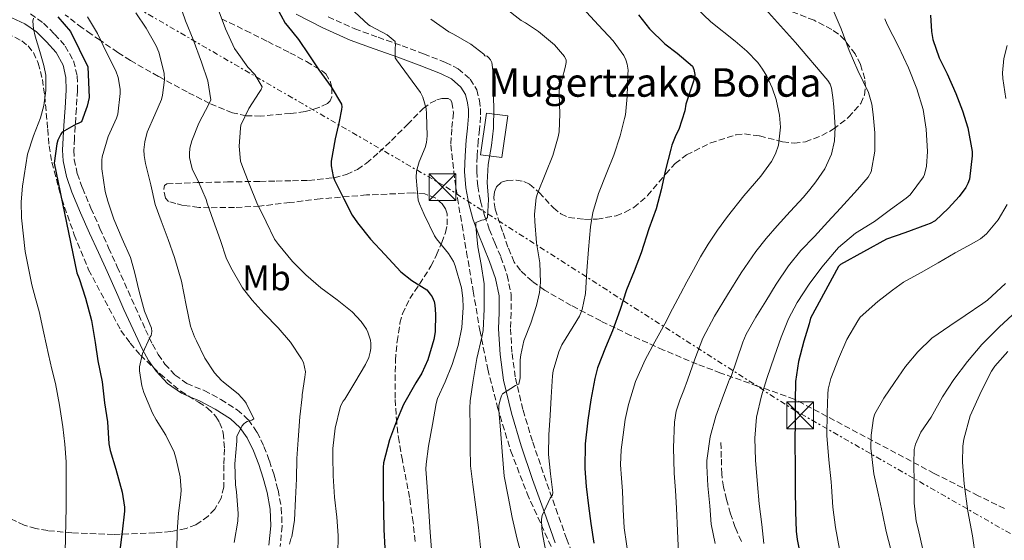
# Model space of a CAD drawing. Units: metres. Extents: x 583177 to 586602, y 4761325 to 4763680.
# Drawn here: x 585565 to 585841, y 4761826 to 4761972 of the extents above; entities that cross this region are included whole.
import ezdxf
from ezdxf.enums import TextEntityAlignment as Align

# ---------------------------------------------------------------- set-up
doc = ezdxf.new("R2010")
doc.units = ezdxf.units.M
doc.header["$MEASUREMENT"] = 0
doc.linetypes.add('DGN Style 3', pattern=[2.435891, 1.739922, -0.695969])
doc.linetypes.add('DGN Style 7', pattern=[3.479844, 1.56593, -0.695969, 0.521977, -0.695969])
for name, color, linetype, lineweight in [('Camino', 7, 'DGN Style 3', 0), ('Curva de nivel directora', 30, 'Continuous', 30), ('Curva de nivel intermedia', 30, 'Continuous', 0), ('Edificio', 1, 'Continuous', 13), ('Etiqueta de uso rústico', 92, 'Continuous', 0), ('Línea eléctrica', 6, 'DGN Style 7', 0), ('Margen derecho', 7, 'Continuous', 0), ('Senda', 7, 'DGN Style 3', 0), ('Texto de Borda', 7, 'Continuous', 0), ('Torre eléctrica', 7, 'Continuous', 0), ('Zona arbolada', 92, 'DGN Style 3', 0)]:
    doc.layers.add(name, color=color, linetype=linetype, lineweight=lineweight)
doc.styles.add('Style-Arial', font='arial.ttf')

# ---------------------------------------------------------------- blocks, each defined once
blk = doc.blocks.new('5TME')
at = {"layer": 'Torre eléctrica', "color": 7, "linetype": 'Continuous', "lineweight": 0}
for p, q in [((-0.375, 0.375), (0.375, -0.375)), ((0.3723, 0.3776), (-0.3716, -0.3784))]:
    blk.add_line(p, q, dxfattribs=at)
at = {"layer": 'Torre eléctrica', "color": 7, "linetype": 'Continuous', "lineweight": 0, "flags": 128}
blk.add_lwpolyline([(-0.375, -0.375), (0.375, -0.375), (0.375, 0.375), (-0.375, 0.375), (-0.3716, -0.3784)], dxfattribs=at)

msp = doc.modelspace()

# ---------------------------------------------------------------- linework, layer by layer
at = {"layer": 'Camino', "color": 7, "linetype": 'DGN Style 3', "lineweight": 0}
for points in [[(585567.86, 4761973.77, 370.14), (585571.56, 4761971.2, 370.34), (585574.64, 4761968.09, 370.6), (585577.63, 4761964.77, 371.3), (585579.97, 4761960.59, 372.17), (585580.97, 4761956.36, 372.79), (585581.07, 4761952.37, 373.39), (585580.74, 4761947.25, 374.18), (585580.41, 4761942.28, 374.97), (585580.2, 4761938.86, 375.52), (585580.04, 4761935.57, 376.06), (585580.14, 4761933, 376.46), (585580.99, 4761929.04, 376.87), (585582.44, 4761924.99, 377.13), (585584.84, 4761919.29, 377.35), (585587.36, 4761913.6, 377.48), (585589.79, 4761908.23, 377.47), (585592.22, 4761902.85, 377.5), (585595.23, 4761896.14, 378.11), (585598.23, 4761889.46, 379.21), (585600.16, 4761885.26, 380.13), (585602.08, 4761881.2, 381.02), (585603.69, 4761878.31, 381.48), (585605.56, 4761875.64, 381.93), (585608.41, 4761872.55, 382.8), (585611.73, 4761870.22, 383.61), (585613.93, 4761869.28, 383.94), (585616.59, 4761868.2, 384.23), (585621.27, 4761865.73, 384.7), (585625.85, 4761862.8, 385.23), (585628.98, 4761859.98, 385.9), (585631.4, 4761856.56, 386.65), (585633.34, 4761852.52, 387.35), (585634.87, 4761848.52, 388.04), (585636.18, 4761844.52, 388.73), (585637.3, 4761840.36, 389.4), (585638.21, 4761835.33, 389.99), (585638.44, 4761830.2, 390.36), (585637.9, 4761824.49, 390.69)], [(585651.33, 4761972.95, 403.27), (585658.82, 4761969.59, 404.19), (585665.36, 4761967.21, 404.79), (585672.06, 4761964.85, 405.4), (585678.13, 4761962.57, 406.07), (585684.27, 4761960.17, 406.78), (585687.81, 4761958.42, 407.23), (585691.2, 4761955.49, 407.69), (585693, 4761952.51, 407.81), (585693.78, 4761949.54, 407.93), (585694.09, 4761947.23, 408.23), (585694.12, 4761944.94, 408.54), (585693.76, 4761941.41, 408.91), (585693.43, 4761938.12, 409.19), (585693.15, 4761933.86, 409.47), (585693.01, 4761929.69, 409.71), (585693.29, 4761925.49, 409.91), (585694.09, 4761921.29, 410.09), (585695.2, 4761917.31, 410.21), (585696.55, 4761913.4, 410.28), (585698.12, 4761909.62, 410.26), (585699.8, 4761905.62, 410.2), (585701.54, 4761900.51, 410.17), (585702.71, 4761895.07, 410.57), (585702.68, 4761890.03, 411.43), (585702.5, 4761885.53, 412.36), (585702.92, 4761878.6, 413.86), (585703.87, 4761871.7, 415.29), (585706.02, 4761862.72, 416.76), (585708.73, 4761853.74, 417.96), (585711.9, 4761844.43, 419.18), (585715.21, 4761835.12, 420.41), (585718.21, 4761826.71, 421.61), (585721.42, 4761818.51, 422.85)]]:
    msp.add_polyline3d(points, dxfattribs=at)
at = {"layer": 'Curva de nivel directora', "color": 30, "linetype": 'Continuous', "lineweight": 30, "flags": 128}
for points, elevation in [([(585636.85, 4761975.68), (585639.34, 4761971.2), (585639.84, 4761970.55), (585643.04, 4761966.63), (585645.95, 4761962.35), (585648.7, 4761958.08), (585652.24, 4761953.31), (585655.1, 4761948.51), (585655.2, 4761947.73), (585655.14, 4761946.95), (585654.43, 4761943.6), (585653.33, 4761938.72), (585652.18, 4761932.53), (585652.19, 4761931.23), (585652.75, 4761928.21), (585653.15, 4761927.15), (585655.78, 4761921.92), (585658.08, 4761917.41), (585659.62, 4761915.19), (585663.26, 4761910.64), (585667.25, 4761906.32), (585671.71, 4761901.51), (585674.85, 4761899.09)], 400), ([(585575.55, 4761972.93), (585579.06, 4761968.82), (585583.94, 4761958.9), (585584.3, 4761950.35), (585583.79, 4761947.94), (585582.14, 4761943.54), (585581.23, 4761943.03), (585580.72, 4761942.83), (585576.8, 4761940.61), (585576.38, 4761940.1), (585575.54, 4761938.34), (585575.28, 4761937.38), (585574.5, 4761931.92), (585580.91, 4761901.2), (585581.49, 4761899.6), (585583.33, 4761894.12), (585585.02, 4761887.88), (585586, 4761881.64), (585586.74, 4761876.55), (585587.98, 4761870.69), (585588.67, 4761864.8), (585589.44, 4761859.4), (585589.81, 4761853.28), (585590.24, 4761851.43), (585591.79, 4761846.21), (585593.63, 4761839.73), (585594.26, 4761835.56), (585594.21, 4761834.37), (585593.62, 4761828.63), (585592.91, 4761823.44)], 375), ([(585738.34, 4761973.47), (585741.5, 4761969.57), (585745.73, 4761965.39), (585749.2, 4761962.78), (585753.49, 4761959.09), (585753.92, 4761958.22), (585754.14, 4761956.82), (585754.05, 4761955.84), (585753.6, 4761954.35), (585751.65, 4761948.51), (585751.33, 4761946.58), (585749.7, 4761941.41), (585748.82, 4761939.79), (585747.71, 4761936.99)], 425), ([(585820.24, 4761973.45), (585820.51, 4761968.86), (585820.96, 4761966.62), (585822.7, 4761961.45), (585824.9, 4761956.97), (585827.39, 4761951.49), (585829.28, 4761946.61), (585830.75, 4761941.81), (585831.98, 4761935.25), (585831.95, 4761934.03), (585831.17, 4761927.42), (585830.72, 4761926.24), (585830.13, 4761925.13), (585828.34, 4761922.61), (585825.3, 4761919.28), (585821.58, 4761915.74), (585820.19, 4761914.99), (585819.17, 4761914.64), (585813.04, 4761912.43), (585807.94, 4761910.61), (585795.02, 4761903.55), (585794.48, 4761902.98), (585786.64, 4761888.51), (585786.21, 4761886.91), (585784.72, 4761882.06)], 450), ([(585747.71, 4761936.99), (585747.49, 4761935.87), (585745.97, 4761930.06), (585744.72, 4761924.51), (585743.34, 4761919.12), (585741.3, 4761913.49), (585739.09, 4761906.8), (585737.17, 4761901.68), (585735.06, 4761896.46), (585733.23, 4761890.96), (585731.06, 4761884.96), (585729.1, 4761880.27), (585726.85, 4761874.55), (585726.18, 4761871.54), (585725.06, 4761865.59), (585724.14, 4761859.87), (585723.39, 4761853.31), (585723.31, 4761846.32), (585723.68, 4761841.33), (585724.32, 4761835.94), (585725.01, 4761830.91), (585725.87, 4761825.46)], 425), ([(585674.85, 4761899.09), (585679.06, 4761896.39), (585679.98, 4761895.23), (585680.48, 4761894.43), (585681.04, 4761893.12), (585681.26, 4761892.18), (585681.5, 4761889.62), (585681.36, 4761884.69), (585680.96, 4761882.5), (585679.33, 4761876.77), (585677.63, 4761873.11), (585675.94, 4761870.39), (585672.51, 4761864.32), (585670.48, 4761859.62), (585668.53, 4761854.4), (585666.86, 4761847.91), (585666.82, 4761846.64), (585666.77, 4761839.68), (585666.9, 4761834.63), (585667.01, 4761829.28), (585667.26, 4761824)], 400), ([(585784.72, 4761882.06), (585783.25, 4761876.38), (585782.45, 4761870.74), (585782.34, 4761865.23), (585782.35, 4761859.78), (585782.26, 4761853.76), (585782.27, 4761846.62), (585782.27, 4761840.62), (585782.45, 4761834.21), (585782.56, 4761828.77), (585782.91, 4761826.42), (585783.98, 4761820.95)], 450)]:
    msp.add_lwpolyline(points, dxfattribs=dict(at, elevation=elevation))
at = {"layer": 'Curva de nivel intermedia', "color": 30, "linetype": 'Continuous', "lineweight": 0, "flags": 128}
for points, elevation in [([(585609.46, 4761977.28), (585611.36, 4761971.87), (585613.47, 4761966.63), (585615.82, 4761960.24), (585617.6, 4761955.01), (585618.42, 4761949.67), (585617.89, 4761948.43), (585615.12, 4761943.14), (585613.1, 4761938.21), (585612.59, 4761936.13), (585612.46, 4761934.53), (585612.51, 4761933.52), (585612.99, 4761931.06), (585613.34, 4761930.05), (585614.74, 4761927.39), (585617.18, 4761921.76), (585617.46, 4761920.71), (585619.07, 4761915.95), (585621.17, 4761910.26), (585622.77, 4761905.41), (585624.1, 4761902.66), (585627.3, 4761896.99), (585630, 4761893.52), (585633.39, 4761889.81), (585637.3, 4761885.81), (585640.75, 4761881.73), (585643.92, 4761877.06), (585644.4, 4761876.07), (585645.04, 4761873.47), (585644.83, 4761872), (585644.03, 4761867.04), (585644.03, 4761866.48), (585643.38, 4761860.85), (585642.96, 4761854.4), (585642.53, 4761849.19), (585642.46, 4761843.49), (585642.16, 4761837.89), (585641.94, 4761831.84), (585641.17, 4761827.24), (585640.9, 4761826.6), (585640.5, 4761825.19)], 390), ([(585700.79, 4761975.54), (585705.44, 4761971.94), (585706.72, 4761971.28), (585710.37, 4761968.8), (585714.8, 4761965.09), (585717.65, 4761961.86), (585718.08, 4761960.85), (585718.1, 4761960.13), (585717.79, 4761958.77), (585716.13, 4761952.38), (585716.16, 4761951.28), (585716.29, 4761945.81), (585716.11, 4761940.7), (585715.86, 4761939.36), (585714.34, 4761934.13), (585712.35, 4761929.23), (585710.03, 4761923.46), (585709.73, 4761922.22), (585709.26, 4761917.63)], 415), ([(585722.71, 4761975.44), (585727.12, 4761970.61), (585731.28, 4761966.26), (585734.26, 4761962.1), (585734.85, 4761960.9), (585735.25, 4761959.71), (585735.46, 4761958.02), (585735.39, 4761956.82), (585735.17, 4761950.62), (585734.7, 4761945.46), (585734.48, 4761944.5), (585733.25, 4761939.6), (585731.49, 4761934.14), (585729.54, 4761929.31), (585727.15, 4761923.47), (585725.6, 4761918.11), (585724.96, 4761914.1), (585724.38, 4761907.71), (585723.9, 4761901.74), (585723.52, 4761895.43), (585722.56, 4761890.93), (585721.79, 4761889.07), (585720.03, 4761886.13), (585716.86, 4761880.98), (585716.06, 4761879.03), (585714.45, 4761873.7), (585714.26, 4761872.32), (585713.92, 4761866.39), (585713.6, 4761861.22), (585713.26, 4761855.81), (585713.12, 4761850.31), (585713.66, 4761844.83), (585714.38, 4761839.62), (585714.26, 4761839.01), (585713.6, 4761838.05), (585711.33, 4761833.15), (585711.22, 4761832.19)], 420), ([(585754.43, 4761975.54), (585758.71, 4761971.59), (585765.51, 4761966.15), (585768.8, 4761963.31), (585771.84, 4761960.18), (585773.2, 4761958.32), (585774.37, 4761956.3), (585775.89, 4761953.08), (585777.01, 4761949.78), (585777.92, 4761945.43), (585778.17, 4761942.02), (585777.63, 4761936.96)], 430), ([(585792.93, 4761974.8), (585795.17, 4761969.6), (585797.5, 4761963.52), (585799.9, 4761957.87), (585802.86, 4761951.79), (585803.79, 4761948.43), (585804.21, 4761945.57), (585804.7, 4761940.45), (585804.67, 4761935.33), (585803.66, 4761929.47), (585802.77, 4761928.06), (585799.84, 4761924.58), (585795.04, 4761919.34), (585791.47, 4761915.5), (585787.78, 4761911.42), (585783.9, 4761907.5), (585780.46, 4761903.15), (585777.01, 4761898.03), (585774.11, 4761893.3), (585771.25, 4761888.8), (585768.56, 4761884), (585767.68, 4761881.81), (585765.97, 4761876.83), (585764.24, 4761871.89), (585763.92, 4761871.38), (585763.6, 4761870.69), (585761.84, 4761865.84), (585760.08, 4761860.99), (585758.51, 4761855.28), (585757.55, 4761848.58), (585757.57, 4761847.09), (585757.81, 4761841.51), (585758.35, 4761835.89), (585758.77, 4761830.79), (585759.87, 4761825.31)], 440), ([(585773.15, 4761976.05), (585782.45, 4761965.77), (585791.46, 4761955.1), (585792.09, 4761954.08), (585792.46, 4761952.94), (585792.88, 4761950.33), (585793.15, 4761947.7), (585793.36, 4761944.86), (585793.49, 4761942.02), (585793.36, 4761938.22), (585792.53, 4761934.45), (585790.61, 4761930.37), (585788.1, 4761926.7), (585786.41, 4761924.53), (585784.66, 4761922.43)], 435), ([(585568.76, 4761972.55), (585568.53, 4761971.71), (585568.74, 4761969.61), (585569.15, 4761967.51), (585569.82, 4761965.37), (585570.5, 4761963.27), (585571.09, 4761961.32), (585571.65, 4761959.36), (585572.17, 4761956.59)], 370), ([(585583.89, 4761972.98), (585586.67, 4761968.31), (585589.09, 4761963.12), (585591.78, 4761957.84), (585592.45, 4761955.95), (585592.99, 4761952.72), (585593.02, 4761951.46), (585592.34, 4761945.63), (585591.95, 4761944.59), (585589.62, 4761939.46), (585587.98, 4761933.7), (585587.87, 4761932.75), (585587.9, 4761930.31), (585588.78, 4761924.02), (585589.57, 4761921.27), (585591.22, 4761916.26), (585593.6, 4761910.75), (585595.89, 4761905.54)], 380), ([(585597.44, 4761974.1), (585600.34, 4761969.78), (585603.1, 4761964.85), (585603.86, 4761963.01), (585605.33, 4761957.17), (585605.42, 4761955.33), (585604.94, 4761950.99), (585604.59, 4761949.75), (585602.78, 4761945.46), (585600.64, 4761940.66), (585599.92, 4761937.95), (585599.68, 4761935.63), (585599.73, 4761934.05), (585600.1, 4761931.83), (585601.6, 4761925.87), (585602.85, 4761920.39), (585604.53, 4761915.75), (585606.48, 4761910.56), (585608.29, 4761905.49), (585610.22, 4761898.91), (585611.55, 4761892.15), (585612.77, 4761886.29), (585613.89, 4761883.27), (585614.4, 4761882.15), (585616.75, 4761877.27), (585619.47, 4761873.14), (585621.41, 4761871), (585621.87, 4761870.61), (585626.21, 4761867.17), (585627.87, 4761865.36), (585628.32, 4761864.69), (585630.48, 4761860.28), (585629.98, 4761859.91), (585628.67, 4761859.54), (585628.16, 4761859.27), (585627.71, 4761858.9), (585627.15, 4761858.18), (585625.76, 4761855.33), (585625.7, 4761854.02), (585625.18, 4761847.67), (585625.33, 4761841.75), (585625.63, 4761839.81), (585626.16, 4761833.7), (585625.98, 4761831.57), (585624.96, 4761825.6)], 385), ([(585620.75, 4761974.35), (585622.61, 4761969.62), (585625.07, 4761964.11), (585625.84, 4761963.03), (585628.82, 4761958.83)], 395), ([(585658.74, 4761974.35), (585662.67, 4761970.75), (585663.15, 4761970.46), (585667.87, 4761967.87), (585670.11, 4761966.02), (585670.24, 4761964.91), (585670.1, 4761964.4), (585670.1, 4761961.49), (585670.48, 4761960.9), (585673.84, 4761956.3), (585677.23, 4761951.76), (585677.87, 4761950.46), (585678.82, 4761947.28), (585678.9, 4761945.78), (585679.14, 4761939.62), (585678.94, 4761937.75), (585678.54, 4761936.32), (585676.85, 4761932.31), (585676.11, 4761929.68), (585676.05, 4761927.94), (585676.62, 4761921.57), (585676.94, 4761920.5), (585678.29, 4761917.52), (585681.2, 4761911.55), (585681.74, 4761910.77), (585685.1, 4761906.61), (585686.46, 4761904.34), (585686.96, 4761903.19), (585688.75, 4761897.01), (585689.15, 4761894.07), (585689.17, 4761891.51), (585688.85, 4761885.92), (585687.82, 4761880.79), (585686.16, 4761875.55), (585684.21, 4761870.67), (585682.05, 4761865.95), (585681.65, 4761864.55), (585680.58, 4761858.72), (585679.52, 4761852.64), (585678.8, 4761847.62), (585678.78, 4761846.19), (585679.12, 4761841.19), (585679.55, 4761834.37), (585679.92, 4761828.56), (585680.42, 4761822.48)], 405), ([(585680.19, 4761972.34), (585685.22, 4761968.74), (585686.48, 4761968.06), (585691.33, 4761965.33), (585694.98, 4761962.51), (585695.33, 4761962.06), (585695.94, 4761961.9), (585696.4, 4761961.5), (585696.91, 4761960.86), (585697.22, 4761960.13), (585697.38, 4761959.49), (585697.57, 4761957.86), (585697.66, 4761952.83), (585697.79, 4761947.44), (585697.76, 4761941.76), (585697.12, 4761936.86), (585696.19, 4761931.55), (585695.95, 4761926.48), (585696.35, 4761921.79), (585696.08, 4761916.75), (585695.62, 4761916.31), (585695.01, 4761916.05), (585694.46, 4761915.94), (585692.77, 4761915.27), (585692.77, 4761914.24), (585693.31, 4761908.53), (585694.22, 4761903.55), (585695.1, 4761898.11), (585695.14, 4761896.79), (585695.14, 4761890.98), (585694.78, 4761885.04), (585694.42, 4761883.17), (585693.02, 4761877.23), (585692.03, 4761871.07), (585691.15, 4761865.28), (585691.1, 4761863.27), (585691.15, 4761857.87), (585691.15, 4761852.16), (585691.28, 4761847.12), (585691.89, 4761841.83), (585692.77, 4761835.55), (585693.55, 4761829.83), (585694.13, 4761823.25)], 410), ([(585807.49, 4761972.38), (585808.1, 4761970.81), (585811.26, 4761964.62), (585814.08, 4761958.65), (585816.43, 4761952.75), (585818.19, 4761946.97), (585819.06, 4761941.44), (585819.41, 4761935.2), (585819.12, 4761931.1), (585818.59, 4761928.72), (585818.27, 4761928.14), (585814.53, 4761923.04), (585813.44, 4761922.11), (585809.06, 4761918.96), (585804.61, 4761915.58), (585799.23, 4761912.3), (585794.46, 4761908.29), (585793.36, 4761907.04), (585789.79, 4761902.75), (585786.22, 4761898.03), (585782.9, 4761892.86), (585780.45, 4761888.29), (585778.37, 4761883.15), (585776.56, 4761877.87), (585774.35, 4761871.55), (585772.91, 4761866.74), (585771.5, 4761860.75), (585771.01, 4761854.86), (585771.2, 4761848.67), (585771.73, 4761841.91), (585772.18, 4761836.42), (585772.93, 4761830.64), (585773.57, 4761825.31)], 445), ([(585841.75, 4761964.96), (585840.8, 4761961.26), (585840.48, 4761957.29), (585840.56, 4761955.63), (585841.42, 4761950.11)], 455), ([(585628.82, 4761958.83), (585630.75, 4761956.77), (585632.8, 4761953.36), (585632.54, 4761952.56), (585632, 4761951.73), (585629.14, 4761947.22), (585626.88, 4761942.63), (585626.74, 4761941.71), (585626.4, 4761936.72), (585626.8, 4761932.53), (585627.1, 4761931.47), (585629.2, 4761926.15), (585631.33, 4761920.82), (585633.94, 4761915.47), (585636.32, 4761910.67), (585637.39, 4761909.17), (585641.39, 4761904.37), (585645.09, 4761900.67), (585649.34, 4761896.99), (585653.92, 4761893.65), (585658.08, 4761890.29), (585660.59, 4761887.55), (585662.08, 4761885.43), (585662.51, 4761884.56), (585663.18, 4761882.31), (585663.3, 4761881.38), (585663.28, 4761879.95), (585663.14, 4761878.98), (585662.72, 4761877.47), (585661.81, 4761875.51), (585658.8, 4761870.45), (585656.05, 4761865.78), (585655.58, 4761865.19), (585654.88, 4761864.02), (585654.74, 4761863.49), (585653.36, 4761857.63), (585652.64, 4761851.97), (585652.64, 4761849.75), (585652.78, 4761844.31), (585653.14, 4761838.29), (585653.78, 4761832.76), (585654.19, 4761827.54), (585654.03, 4761822.31)], 395), ([(585572.17, 4761956.59), (585572.22, 4761952.31), (585571.66, 4761948.08), (585570.72, 4761944.65), (585568.7, 4761939.63), (585567.06, 4761934.47), (585565.6, 4761925.53), (585565.25, 4761921.06), (585565.33, 4761916.6), (585566.37, 4761907.17), (585568.24, 4761897.8), (585569.28, 4761894.05), (585570.27, 4761890.32), (585571.58, 4761884.3), (585572.9, 4761878.28), (585573.89, 4761874.21), (585574.88, 4761870.15), (585576.03, 4761864.14), (585576.93, 4761858.08), (585577.53, 4761853.16), (585577.84, 4761848.23), (585577.86, 4761835.55), (585577.63, 4761822.87)], 370), ([(585777.63, 4761936.96), (585776.84, 4761934.58), (585775.66, 4761932.37), (585772.7, 4761928.34), (585767.93, 4761922.74), (585763.34, 4761917.02), (585760.55, 4761913.17), (585757.9, 4761909.22), (585755.81, 4761905.64), (585753.79, 4761902.02), (585751.98, 4761898.68), (585750.18, 4761895.33), (585747.95, 4761891.1), (585745.73, 4761886.86), (585743, 4761881.83), (585740.26, 4761876.8), (585737.52, 4761870.72), (585735.54, 4761864.32), (585734.67, 4761860.07), (585734.06, 4761855.78), (585733.53, 4761851.59), (585733.34, 4761847.41), (585733.59, 4761843.69), (585733.89, 4761839.97), (585734.1, 4761834.87), (585734.38, 4761829.76), (585735.66, 4761820.79)], 430), ([(585784.66, 4761922.43), (585780.95, 4761918.41), (585777.25, 4761914.38), (585774.19, 4761910.87), (585771.3, 4761907.22), (585767.2, 4761901.19), (585763.36, 4761895.01), (585759.65, 4761889.08), (585756.4, 4761882.91), (585754.2, 4761877.02), (585752.14, 4761871.09), (585751.05, 4761868.31), (585749.95, 4761865.52), (585748.98, 4761862.46), (585748.45, 4761859.31), (585748.19, 4761852.2), (585748.43, 4761845.09), (585748.76, 4761840.15), (585749.07, 4761835.22), (585749.33, 4761828.92), (585749.58, 4761822.63)], 435), ([(585841.81, 4761920.33), (585839.2, 4761916.08), (585836, 4761912.13), (585834.32, 4761910.77), (585831.9, 4761909.36), (585827.15, 4761906.82), (585822.43, 4761904.03), (585817.68, 4761901.34), (585812.69, 4761898.58), (585809.65, 4761896.35), (585805.52, 4761893.14), (585800.59, 4761888.77), (585799.89, 4761887.78), (585796.82, 4761882.48), (585794.46, 4761877.09), (585792.35, 4761871.58)], 455), ([(585709.26, 4761917.63), (585709.31, 4761915.6), (585709.82, 4761909.57), (585710.67, 4761904.05), (585710.88, 4761898.5), (585710.62, 4761895.67), (585709.82, 4761892.02), (585708.18, 4761887.11), (585706.27, 4761882.15), (585705.34, 4761878.23), (585705.2, 4761876.77), (585705.18, 4761871.73), (585704.83, 4761869.99), (585703.9, 4761869.63), (585700.27, 4761867.33), (585699.94, 4761866.72), (585699.57, 4761865.63), (585699.23, 4761863.97), (585699.17, 4761862.64), (585699.65, 4761857.15), (585700.16, 4761851.14), (585700.75, 4761844.19), (585701.87, 4761838.47), (585702.99, 4761832.59), (585704.34, 4761826.58), (585706.06, 4761820.4)], 415), ([(585595.89, 4761905.54), (585597.09, 4761901.46), (585598.35, 4761896), (585599.89, 4761890.42), (585601.78, 4761885.65), (585601.89, 4761884.74), (585601.68, 4761883.68), (585601.46, 4761883.24), (585599.28, 4761878.58), (585598.43, 4761874.88), (585598.46, 4761873.75), (585599.14, 4761869.54), (585599.68, 4761867.68), (585602.05, 4761861.88), (585603.1, 4761859.99), (585605.84, 4761855.67), (585608.14, 4761850.9), (585608.74, 4761849.01), (585609.84, 4761844), (585610.1, 4761840.39), (585610.02, 4761839), (585609.38, 4761833.86), (585609.01, 4761828.72), (585608.93, 4761823.59)], 380), ([(585841.33, 4761898.22), (585836.27, 4761893.57), (585834.9, 4761892.62), (585829.98, 4761889.28), (585825.68, 4761886.35), (585820.66, 4761882.88), (585816.69, 4761879.09)], 460), ([(585844.5, 4761890.53), (585839.49, 4761885.97), (585834.66, 4761881.1), (585830.62, 4761876.38), (585826.77, 4761871.31), (585823.6, 4761866.42), (585820.43, 4761860.78), (585817.54, 4761856.58), (585816.02, 4761853.15), (585815.71, 4761851.68), (585815.57, 4761847.76), (585815.66, 4761842.34), (585815.7, 4761836.61), (585816.29, 4761831.63), (585816.85, 4761829.41), (585818.08, 4761823.62), (585819.6, 4761819.26)], 465), ([(585816.69, 4761879.09), (585813.23, 4761874.94), (585810.19, 4761870.43), (585807.15, 4761866.05), (585804.67, 4761861.66), (585804.32, 4761860.48), (585803.6, 4761855.68), (585803.52, 4761852.06), (585804.34, 4761844.86), (585805.65, 4761839.01), (585806.8, 4761833.78), (585807.81, 4761828.69), (585809.18, 4761823.65)], 460), ([(585841.98, 4761879.15), (585838.29, 4761875.04), (585837.39, 4761873.66), (585834.56, 4761868.1), (585831.38, 4761861.1), (585829.58, 4761854.58), (585829.31, 4761852.66), (585829.23, 4761848.18), (585829.71, 4761842.08), (585830.75, 4761834.37), (585832.03, 4761827.49), (585832.93, 4761821.47), (585833.84, 4761815.28), (585835.23, 4761809.17), (585837.31, 4761801.73), (585838, 4761800.08), (585840.83, 4761794.43), (585842.37, 4761792.18)], 470), ([(585792.35, 4761871.58), (585791.6, 4761868.56), (585791.5, 4761867.23), (585791.3, 4761861.94), (585791.2, 4761855.63), (585791.78, 4761848.83), (585792.38, 4761842.61), (585792.46, 4761841.36), (585792.91, 4761835.54), (585793.65, 4761829.81), (585794.77, 4761823.73)], 455), ([(585711.22, 4761832.19), (585711.25, 4761829.43), (585711.52, 4761827.49), (585712.74, 4761821.27)], 420)]:
    msp.add_lwpolyline(points, dxfattribs=dict(at, elevation=elevation))
at = {"layer": 'Edificio', "color": 1, "linetype": 'Continuous', "lineweight": 13, "elevation": 413.45, "flags": 128}
msp.add_lwpolyline([(585701.7, 4761945.22), (585700.01, 4761933.57), (585694.09, 4761934.32), (585695.72, 4761945.95), (585701.7, 4761945.22)], close=True, dxfattribs=at)
at = {"layer": 'Edificio', "color": 51, "linetype": 'Continuous', "lineweight": 13, "elevation": 413.45, "flags": 128}
msp.add_lwpolyline([(585700.01, 4761933.57), (585694.09, 4761934.32), (585695.72, 4761945.95), (585701.7, 4761945.22), (585700.01, 4761933.57)], dxfattribs=at)
at = {"layer": 'Línea eléctrica', "color": 6, "linetype": 'DGN Style 7', "lineweight": 0}
msp.add_polyline3d([(586600, 4761518.75, 620.94), (586487.04, 4761553.34, 590.05), (586364.04, 4761591.27, 567.02), (586233, 4761630.35, 552.81), (586101.96, 4761671.74, 532.27), (585903.11, 4761793.58, 490.18), (585782.41, 4761862.55, 450.04), (585683.56, 4761925.77, 407.64), (585459.41, 4762055.66, 356.77), (585234.11, 4762191.31, 332.35), (585019.16, 4762292.46, 358.76), (584944.45, 4762325.8, 370.74), (584880.08, 4762393.61, 375.59)], dxfattribs=at)
at = {"layer": 'Margen derecho', "color": 7, "linetype": 'Continuous', "lineweight": 0}
for points in [[(585634.76, 4761824.88, 390.69), (585635.27, 4761830.28, 390.36), (585635.06, 4761834.98, 389.99), (585634.22, 4761839.67, 389.4), (585633.16, 4761843.62, 388.73), (585631.9, 4761847.46, 388.04), (585630.44, 4761851.27, 387.35), (585628.66, 4761854.95, 386.65), (585626.61, 4761857.87, 385.9), (585623.93, 4761860.28, 385.23), (585619.68, 4761863, 384.7), (585615.26, 4761865.33, 384.23), (585612.71, 4761866.36, 383.94), (585610.18, 4761867.45, 383.61), (585606.32, 4761870.16, 382.8), (585603.1, 4761873.65, 381.93), (585601.01, 4761876.63, 381.48), (585599.27, 4761879.75, 381.02), (585597.3, 4761883.93, 380.13), (585595.35, 4761888.15, 379.21), (585594.09, 4761890.96, 378.75), (585592.35, 4761894.84, 378.11), (585589.34, 4761901.56, 377.5), (585586.91, 4761906.93, 377.47), (585584.47, 4761912.31, 377.48), (585581.94, 4761918.04, 377.35), (585579.5, 4761923.84, 377.13), (585577.94, 4761928.17, 376.87), (585577, 4761932.61, 376.46), (585576.87, 4761935.59, 376.06), (585577.05, 4761939.04, 375.52), (585577.26, 4761942.48, 374.97), (585577.58, 4761947.46, 374.18), (585577.91, 4761952.44, 373.39), (585577.82, 4761955.95, 372.79), (585577, 4761959.43, 372.17), (585575.04, 4761962.92, 371.3), (585572.34, 4761965.92, 370.6), (585569.52, 4761968.77, 370.34), (585566.3, 4761971.01, 370.14), (585562.68, 4761972.64, 369.95)], [(585715.04, 4761825.52, 421.61), (585712.02, 4761833.99, 420.41), (585708.7, 4761843.32, 419.18), (585705.51, 4761852.71, 417.96), (585702.75, 4761861.83, 416.76), (585700.54, 4761871.08, 415.29), (585699.55, 4761878.27, 413.86), (585699.11, 4761885.49, 412.36), (585699.3, 4761890.11, 411.43), (585699.32, 4761894.72, 410.57), (585698.27, 4761899.61, 410.17), (585696.63, 4761904.42, 410.2), (585695, 4761908.32, 410.26), (585693.38, 4761912.2, 410.28), (585691.97, 4761916.31, 410.21), (585690.79, 4761920.52, 410.09), (585689.92, 4761925.06, 409.91), (585689.62, 4761929.64, 409.71), (585689.77, 4761934.02, 409.47), (585690.06, 4761938.4, 409.19), (585690.39, 4761941.75, 408.91), (585690.73, 4761945.09, 408.54), (585690.71, 4761946.99, 408.23), (585690.46, 4761948.88, 407.93), (585689.85, 4761951.18, 407.81), (585688.58, 4761953.28, 407.69), (585685.92, 4761955.58, 407.23), (585682.9, 4761957.07, 406.78), (585676.92, 4761959.41, 406.07), (585670.9, 4761961.67, 405.4), (585664.21, 4761964.03, 404.79), (585657.54, 4761966.45, 404.19), (585649.87, 4761969.9, 403.27), (585642.38, 4761973.73, 402.19)]]:
    msp.add_polyline3d(points, dxfattribs=at)
at = {"layer": 'Senda', "color": 7, "linetype": 'DGN Style 3', "lineweight": 0}
msp.add_polyline3d([(585767.27, 4761825.93, 444.17), (585765.51, 4761829.86, 443.58), (585764.16, 4761833.69, 443.24), (585763.08, 4761837.65, 443.03), (585762.19, 4761841.21, 442.95), (585761.72, 4761844.82, 442.86), (585761.61, 4761849.44, 442.69), (585761.5, 4761854.05, 442.52)], dxfattribs=at)
at = {"layer": 'Zona arbolada', "color": 92, "linetype": 'DGN Style 3', "lineweight": 0}
for points in [[(585841.02, 4761835.12, 480.58), (585833.66, 4761838.74, 476.59), (585821.34, 4761844.98, 469.99), (585782.07, 4761865.81, 452.78), (585771.77, 4761869.46, 450.41), (585761.46, 4761873.11, 448.04), (585754.82, 4761875.61, 445.87), (585745.42, 4761879.57, 441.17), (585736.18, 4761883.67, 436.33), (585727.82, 4761887.71, 432.43), (585719.54, 4761892.05, 428.52), (585712.06, 4761896.32, 424.58), (585708.58, 4761898.85, 422.54), (585705.27, 4761901.84, 420.59), (585703.51, 4761904.23, 419.5), (585701.74, 4761908.41, 418.33), (585700.28, 4761912.79, 417.58), (585698.14, 4761919.1, 417.16), (585697.79, 4761922.33, 417.24), (585698, 4761923.87, 417.35), (585698.55, 4761925.33, 417.51), (585699.99, 4761926.64, 417.77), (585701.53, 4761927.1, 418.01), (585704.07, 4761927.18, 418.42), (585706.23, 4761926.8, 418.92), (585707.82, 4761926.05, 419.45), (585710.51, 4761923.72, 420.46), (585714.5, 4761919.44, 422.11), (585716.58, 4761917.72, 422.99), (585718.78, 4761916.75, 423.91), (585723.23, 4761916.18, 426.04), (585726.76, 4761916.23, 427.94), (585732.08, 4761917.21, 430.74), (585734.65, 4761918.18, 431.91), (585737.08, 4761919.51, 432.81), (585740.95, 4761922.85, 433.99), (585746.01, 4761928.93, 435.32), (585748.71, 4761931.82, 435.85), (585751.86, 4761934.23, 436.33), (585758.62, 4761937.61, 437.02), (585765.69, 4761939.86, 437.87), (585768.08, 4761940.12, 438.28), (585772.34, 4761939.57, 439.04), (585778.79, 4761937.94, 440.27), (585782.01, 4761937.56, 440.89), (585785.21, 4761937.94, 441.51), (585789.78, 4761939.67, 442.59), (585793.01, 4761941.46, 443.5), (585797.3, 4761944.79, 444.76), (585800.7, 4761948.69, 445.55), (585801.75, 4761951.03, 445.67), (585802.03, 4761953.39, 445.63), (585801.84, 4761955.6, 445.51), (585800.65, 4761959.61, 445.16), (585799.15, 4761962.55, 444.81), (585796.17, 4761966.49, 444.23), (585794.43, 4761968.11, 443.95), (585792.57, 4761969.42, 443.69), (585787.63, 4761972, 443.07), (585780.1, 4761974.9, 442.14)], [(585723.23, 4761916.18, 426.04), (585726.76, 4761916.23, 427.94), (585732.08, 4761917.21, 430.74), (585734.65, 4761918.18, 431.91), (585737.08, 4761919.51, 432.81), (585740.95, 4761922.85, 433.99), (585746.01, 4761928.93, 435.32), (585748.71, 4761931.82, 435.85), (585751.86, 4761934.23, 436.33), (585758.62, 4761937.61, 437.02), (585765.69, 4761939.86, 437.87), (585768.08, 4761940.12, 438.28), (585772.34, 4761939.57, 439.04), (585778.79, 4761937.94, 440.27), (585782.01, 4761937.56, 440.89), (585785.21, 4761937.94, 441.51), (585789.78, 4761939.67, 442.59), (585793.01, 4761941.46, 443.5), (585797.3, 4761944.79, 444.76), (585800.7, 4761948.69, 445.55), (585801.75, 4761951.03, 445.67), (585802.03, 4761953.39, 445.63), (585801.84, 4761955.6, 445.51), (585800.65, 4761959.61, 445.16), (585799.15, 4761962.55, 444.81), (585796.17, 4761966.49, 444.23), (585794.43, 4761968.11, 443.95), (585792.57, 4761969.42, 443.69), (585787.63, 4761972, 443.07), (585780.1, 4761974.9, 442.14)], [(585621.42, 4761972.44, 399.86), (585628.2, 4761969.11, 400.73), (585634.41, 4761966.01, 401.59), (585640.62, 4761962.9, 402.46), (585645.25, 4761960.4, 403.26), (585649.77, 4761957.72, 404.12), (585650.67, 4761956.94, 404.28), (585651.88, 4761954.91, 404.51), (585652.4, 4761953.1, 404.62), (585652.38, 4761950.49, 404.68), (585651.94, 4761949.44, 404.65), (585651.18, 4761948.69, 404.57), (585648.76, 4761947.5, 404.02), (585644.89, 4761946.4, 402.58), (585640.81, 4761945.88, 401.37), (585632.47, 4761945.15, 400.34), (585628.36, 4761945.24, 399.86), (585624.49, 4761946.07, 399.19), (585618.1, 4761948.7, 397.46), (585611.82, 4761951.89, 395.67), (585603.73, 4761956.26, 394.46), (585595.88, 4761960.72, 393.18), (585592.36, 4761962.96, 391.71), (585587.37, 4761966.38, 388.6), (585584.9, 4761968.12, 387.15), (585582.38, 4761969.88, 386.07), (585577.58, 4761973.55, 384.76)], [(585632.47, 4761945.15, 400.34), (585628.36, 4761945.24, 399.86), (585624.49, 4761946.07, 399.19), (585618.1, 4761948.7, 397.46), (585611.82, 4761951.89, 395.67), (585603.73, 4761956.26, 394.46), (585595.88, 4761960.72, 393.18), (585592.36, 4761962.96, 391.71), (585587.37, 4761966.38, 388.6), (585584.9, 4761968.12, 387.15), (585582.38, 4761969.88, 386.07), (585577.58, 4761973.55, 384.76)], [(585621.42, 4761972.44, 399.86), (585628.2, 4761969.11, 400.73), (585634.41, 4761966.01, 401.59), (585640.62, 4761962.9, 402.46), (585645.25, 4761960.4, 403.26), (585649.77, 4761957.72, 404.12), (585650.67, 4761956.94, 404.28), (585651.88, 4761954.91, 404.51), (585652.4, 4761953.1, 404.62), (585652.38, 4761950.49, 404.68), (585651.94, 4761949.44, 404.65), (585651.18, 4761948.69, 404.57), (585648.76, 4761947.5, 404.02), (585644.89, 4761946.4, 402.58), (585640.81, 4761945.88, 401.37), (585632.47, 4761945.15, 400.34)], [(585561.32, 4761968.34, 375.19), (585565.41, 4761966.2, 375.93), (585567.21, 4761964.82, 376.33), (585568.68, 4761962.96, 376.67), (585570.06, 4761959.99, 376.96), (585571.2, 4761955.43, 377.24), (585571.88, 4761950.8, 377.63), (585572.7, 4761941.47, 378.98), (585573.11, 4761936.81, 379.7), (585573.86, 4761932.18, 380.31), (585576.63, 4761921.94, 381.06), (585580.14, 4761911.89, 381.91), (585584.17, 4761902.08, 383.51), (585593.24, 4761885.02, 386.27), (585595.82, 4761881.47, 386.82), (585598.7, 4761878.1, 387.35), (585604.22, 4761872.86, 388.21), (585610.02, 4761867.99, 388.76), (585615.03, 4761864.95, 388.97), (585617.56, 4761863.31, 389.06), (585619.88, 4761860.95, 389.15), (585620.91, 4761859.29, 389.2), (585621.95, 4761856.35, 389.28), (585622.28, 4761851.86, 389.41), (585622.12, 4761847.38, 389.53), (585622.06, 4761841.15, 389.68), (585621.35, 4761838.05, 389.65), (585619.56, 4761834.97, 389.47), (585617.7, 4761832.99, 389.18), (585614.25, 4761830.6, 388.38), (585611.51, 4761829.53, 387.63), (585607.22, 4761828.69, 386.44), (585602.79, 4761828.31, 385.43), (585591.12, 4761827.86, 383.51), (585579.49, 4761828.31, 381.47), (585572.71, 4761828.94, 379.85), (585569.38, 4761829.52, 378.92), (585566.12, 4761830.49, 377.95), (585562.01, 4761832.44, 376.48)], [(585561.32, 4761968.34, 375.19), (585565.41, 4761966.2, 375.93), (585567.21, 4761964.82, 376.33), (585568.68, 4761962.96, 376.67), (585570.06, 4761959.99, 376.96), (585571.2, 4761955.43, 377.24), (585571.88, 4761950.8, 377.63), (585572.7, 4761941.47, 378.98), (585573.11, 4761936.81, 379.7), (585573.86, 4761932.18, 380.31), (585576.63, 4761921.94, 381.06), (585580.14, 4761911.89, 381.91), (585584.17, 4761902.08, 383.51), (585593.24, 4761885.02, 386.27), (585595.82, 4761881.47, 386.82), (585598.7, 4761878.1, 387.35), (585604.22, 4761872.86, 388.21), (585610.02, 4761867.99, 388.76), (585615.03, 4761864.95, 388.97), (585617.56, 4761863.31, 389.06), (585619.88, 4761860.95, 389.15), (585620.91, 4761859.29, 389.2), (585621.95, 4761856.35, 389.28), (585622.28, 4761851.86, 389.41), (585622.12, 4761847.38, 389.53), (585622.06, 4761841.15, 389.68), (585621.35, 4761838.05, 389.65), (585619.56, 4761834.97, 389.47)], [(585675.74, 4761825.93, 415.81), (585675.19, 4761831.32, 415.21), (585674.17, 4761838.26, 414.29), (585672.16, 4761848.67, 412.66), (585671.24, 4761853.88, 411.99), (585670.58, 4761859.09, 411.56), (585670.12, 4761866.05, 411.28), (585670.21, 4761876.64, 411.11), (585670.68, 4761881.92, 411.16), (585671.48, 4761887.12, 411.31), (585672.2, 4761889.71, 411.42), (585674.26, 4761893.97, 411.65), (585678.26, 4761900.04, 412.04), (585680.17, 4761903.07, 412.23), (585681.72, 4761906.2, 412.39), (585683.21, 4761909.68, 412.55), (585684.25, 4761912.49, 412.66), (585684.75, 4761914.63, 412.7), (585684.73, 4761917.73, 412.71), (585684.23, 4761919.18, 412.66), (585683.32, 4761920.53, 412.59), (585681.54, 4761922.09, 412.28), (585678.47, 4761923.34, 411.48), (585675.19, 4761923.6, 410.73), (585662.11, 4761923.02, 409.02), (585649.14, 4761921.94, 407.08), (585640.63, 4761920.89, 405.12), (585632.12, 4761919.89, 403.05), (585625.13, 4761919.53, 401.72), (585618.1, 4761919.44, 400.43), (585615.05, 4761919.53, 399.36), (585610.71, 4761920.12, 396.98), (585608.62, 4761920.59, 395.9), (585606.58, 4761921.17, 395.18), (585605.71, 4761922.13, 395.01), (585605.24, 4761924.67, 395.07), (585605.5, 4761925.71, 395.21), (585606.14, 4761926.16, 395.43), (585614.59, 4761926.48, 398.09), (585623.1, 4761926.68, 401.13), (585632.2, 4761926.83, 405.5), (585636.75, 4761926.91, 407.72), (585641.34, 4761927, 409.45), (585645.86, 4761927.12, 410.03), (585653.03, 4761927.87, 409.49), (585656.46, 4761928.78, 409.25), (585659.58, 4761930.2, 409.45), (585662.13, 4761931.95, 410.03), (585665.68, 4761935.05, 411.05), (585669.11, 4761938.32, 411.82), (585673.58, 4761942.79, 412.36), (585678.01, 4761947.28, 412.91), (585679.97, 4761948.73, 413.18), (585681.81, 4761949.65, 413.43), (585683.2, 4761950.08, 413.61), (585684.99, 4761950.08, 413.83), (585685.65, 4761949.7, 413.9), (585686.07, 4761949.01, 413.93), (585686.51, 4761946.04, 413.95), (585686, 4761941.54, 413.94), (585685.75, 4761937.04, 413.93), (585686.59, 4761929.57, 413.94), (585687.61, 4761922.13, 413.99), (585688.89, 4761914.57, 414.92), (585690.17, 4761907.03, 416.11), (585692.02, 4761896.09, 416.77), (585693.88, 4761885.14, 417.51), (585696.11, 4761874.24, 418.61), (585698.87, 4761863.44, 419.75), (585702.57, 4761851.26, 421.15), (585707.13, 4761839.38, 422.63), (585711.14, 4761830.52, 424.47), (585715.19, 4761821.72, 426.35)], [(585675.74, 4761825.93, 415.81), (585675.19, 4761831.32, 415.21), (585674.17, 4761838.26, 414.29), (585672.16, 4761848.67, 412.66), (585671.24, 4761853.88, 411.99), (585670.58, 4761859.09, 411.56), (585670.12, 4761866.05, 411.28), (585670.21, 4761876.64, 411.11), (585670.68, 4761881.92, 411.16), (585671.48, 4761887.12, 411.31), (585672.2, 4761889.71, 411.42), (585674.26, 4761893.97, 411.65), (585678.26, 4761900.04, 412.04), (585680.17, 4761903.07, 412.23), (585681.72, 4761906.2, 412.39), (585683.21, 4761909.68, 412.55), (585684.25, 4761912.49, 412.66), (585684.75, 4761914.63, 412.7), (585684.73, 4761917.73, 412.71), (585684.23, 4761919.18, 412.66), (585683.32, 4761920.53, 412.59), (585681.54, 4761922.09, 412.28), (585678.47, 4761923.34, 411.48), (585675.19, 4761923.6, 410.73), (585662.11, 4761923.02, 409.02), (585649.14, 4761921.94, 407.08), (585640.63, 4761920.89, 405.12), (585632.12, 4761919.89, 403.05), (585625.13, 4761919.53, 401.72), (585618.1, 4761919.44, 400.43), (585615.05, 4761919.53, 399.36), (585610.71, 4761920.12, 396.98), (585608.62, 4761920.59, 395.9), (585606.58, 4761921.17, 395.18), (585605.71, 4761922.13, 395.01), (585605.24, 4761924.67, 395.07), (585605.5, 4761925.71, 395.21), (585606.14, 4761926.16, 395.43), (585614.59, 4761926.48, 398.09), (585623.1, 4761926.68, 401.13), (585632.2, 4761926.83, 405.5), (585636.75, 4761926.91, 407.72), (585641.34, 4761927, 409.45), (585645.86, 4761927.12, 410.03), (585653.03, 4761927.87, 409.49), (585656.46, 4761928.78, 409.25), (585659.58, 4761930.2, 409.45), (585662.13, 4761931.95, 410.03), (585665.68, 4761935.05, 411.05), (585669.11, 4761938.32, 411.82), (585673.58, 4761942.79, 412.36), (585678.01, 4761947.28, 412.91), (585679.97, 4761948.73, 413.18), (585681.81, 4761949.65, 413.43), (585683.2, 4761950.08, 413.61), (585684.99, 4761950.08, 413.83), (585685.65, 4761949.7, 413.9), (585686.07, 4761949.01, 413.93), (585686.51, 4761946.04, 413.95), (585686, 4761941.54, 413.94), (585685.75, 4761937.04, 413.93), (585686.59, 4761929.57, 413.94), (585687.61, 4761922.13, 413.99), (585688.89, 4761914.57, 414.92), (585690.17, 4761907.03, 416.11), (585692.02, 4761896.09, 416.77), (585693.88, 4761885.14, 417.51), (585696.11, 4761874.24, 418.61), (585698.87, 4761863.44, 419.75), (585702.57, 4761851.26, 421.15), (585707.13, 4761839.38, 422.63), (585711.14, 4761830.52, 424.47), (585715.19, 4761821.72, 426.35)], [(585841.02, 4761835.12, 480.58), (585833.66, 4761838.74, 476.59), (585821.34, 4761844.98, 469.99), (585782.07, 4761865.81, 452.78), (585771.77, 4761869.46, 450.41), (585761.46, 4761873.11, 448.04), (585754.82, 4761875.61, 445.87), (585745.42, 4761879.57, 441.17), (585736.18, 4761883.67, 436.33), (585727.82, 4761887.71, 432.43), (585719.54, 4761892.05, 428.52), (585712.06, 4761896.32, 424.58), (585708.58, 4761898.85, 422.54), (585705.27, 4761901.84, 420.59), (585703.51, 4761904.23, 419.5), (585701.74, 4761908.41, 418.33), (585700.28, 4761912.79, 417.58), (585698.14, 4761919.1, 417.16), (585697.79, 4761922.33, 417.24), (585698, 4761923.87, 417.35), (585698.55, 4761925.33, 417.51), (585699.99, 4761926.64, 417.77), (585701.53, 4761927.1, 418.01), (585704.07, 4761927.18, 418.42), (585706.23, 4761926.8, 418.92), (585707.82, 4761926.05, 419.45), (585710.51, 4761923.72, 420.46), (585714.5, 4761919.44, 422.11), (585716.58, 4761917.72, 422.99), (585718.78, 4761916.75, 423.91), (585723.23, 4761916.18, 426.04)], [(585619.56, 4761834.97, 389.47), (585617.7, 4761832.99, 389.18), (585614.25, 4761830.6, 388.38), (585611.51, 4761829.53, 387.63), (585607.22, 4761828.69, 386.44), (585602.79, 4761828.31, 385.43), (585591.12, 4761827.86, 383.51), (585579.49, 4761828.31, 381.47), (585572.71, 4761828.94, 379.85), (585569.38, 4761829.52, 378.92), (585566.12, 4761830.49, 377.95), (585562.01, 4761832.44, 376.48)]]:
    msp.add_polyline3d(points, dxfattribs=at)

# ---------------------------------------------------------------- block references
at = {"layer": 'Torre eléctrica', "color": 7, "linetype": 'Continuous', "lineweight": 0, "xscale": 10, "yscale": 10, "zscale": 10}
for p in [(585683.41, 4761925.24, 407.57), (585783.74, 4761861.26, 450.78)]:
    msp.add_blockref('5TME', p, dxfattribs=at)

# ---------------------------------------------------------------- texts
at = {"layer": 'Etiqueta de uso rústico', "color": 92, "linetype": 'Continuous', "lineweight": 0, "style": 'Style-Arial'}
msp.add_text('Mb', height=7, dxfattribs=at).set_placement((585634.06, 4761899.8, 391.89), align=Align.MIDDLE_CENTER)
at = {"layer": 'Texto de Borda', "color": 7, "linetype": 'Continuous', "lineweight": 0, "style": 'Style-Arial'}
msp.add_text('Mugertzako Borda', height=8, dxfattribs=at).set_placement((585696.32, 4761950.56, 409.27))

doc.saveas('drawing.dxf')
